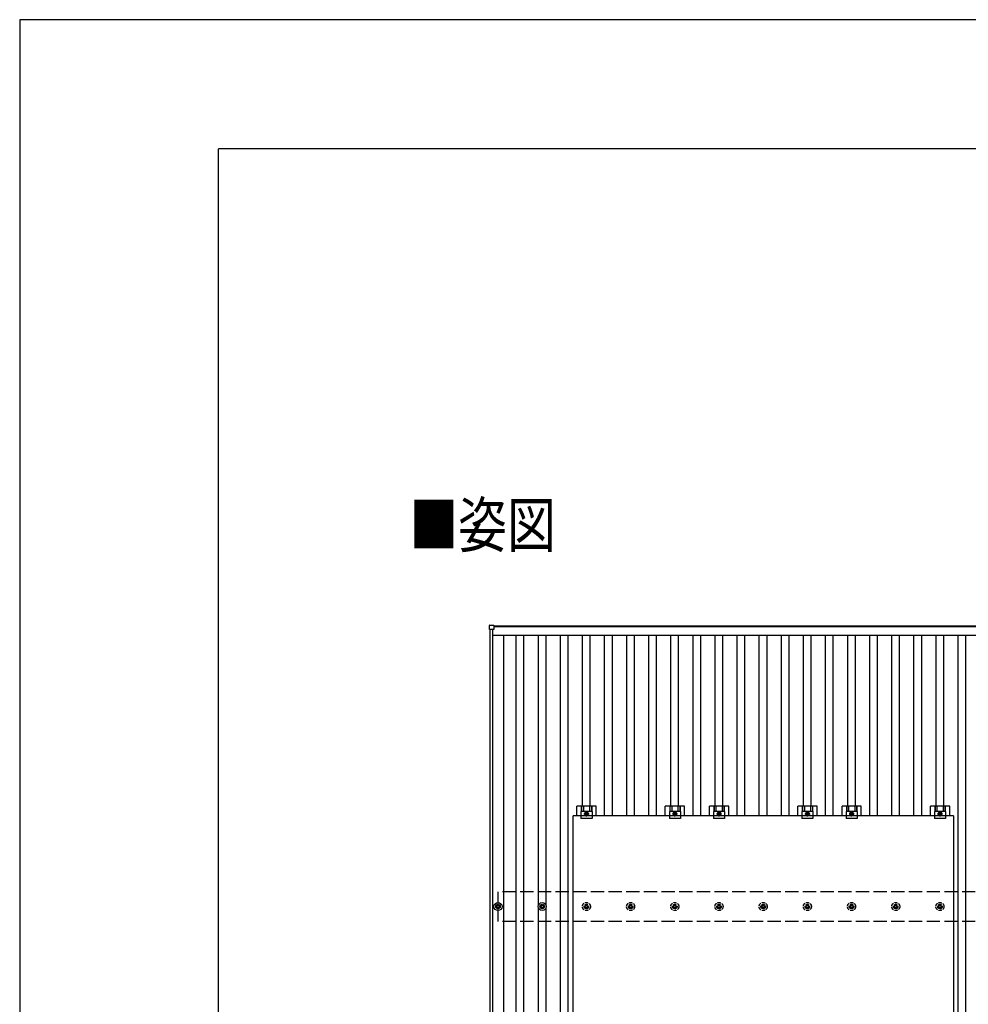
# Model space of a CAD drawing. Units: millimetres. Extents: x 0 to 25230, y 0 to 17820.
# Drawn here: x 0 to 4293, y 13365 to 17820 of the extents above; entities that cross this region are included whole.
import ezdxf

# ---------------------------------------------------------------- set-up
doc = ezdxf.new("R2010")
doc.units = ezdxf.units.MM
doc.linetypes.add('YCENTER_1', pattern=[13, 10, -1, 1, -1])
doc.linetypes.add('YHIDDEN_1', pattern=[4, 3, -1])
for name, color, linetype, lineweight in [('USER1', 3, 'Continuous', 13), ('YKK_13', 4, 'Continuous', 30), ('YKK_A1', 4, 'Continuous', 30), ('YKK_ZWAK', 7, 'Continuous', 30)]:
    doc.layers.add(name, color=color, linetype=linetype, lineweight=lineweight)
doc.styles.add('text-b', font='extslim2.shx', dxfattribs={"width": 0.8, "bigfont": 'extfont2.shx'})

msp = doc.modelspace()

# ---------------------------------------------------------------- linework, layer by layer
at = {"layer": 'YKK_13'}
for p, q in [((2126.7, 15061.6), (2126.7, 15079.6)), ((2127.7, 15080.6), (2145.7, 15080.6)), ((2145.7, 15060.6), (2127.7, 15060.6)), ((2146.7, 15079.6), (2146.7, 15061.6)), ((2521.8, 14218.3), (2521.8, 14261.8)), ((2609.1, 14261.8), (2521.8, 14261.8)), ((2541.9, 14261.8), (2541.9, 14237.6)), ((2543.3, 14261.8), (2543.3, 14237.6)), ((2551.5, 14261.8), (2551.5, 14237.6)), ((2579.4, 14261.8), (2579.4, 14237.6)), ((2587.6, 14261.8), (2587.6, 14237.6)), ((2589, 14261.8), (2589, 14237.6)), ((2609.1, 14218.3), (2609.1, 14261.8)), ((2921.8, 14218.3), (2921.8, 14261.8)), ((3009.1, 14261.8), (2921.8, 14261.8)), ((2941.9, 14261.8), (2941.9, 14237.6)), ((2943.3, 14261.8), (2943.3, 14237.6)), ((2951.5, 14261.8), (2951.5, 14237.6)), ((2979.4, 14261.8), (2979.4, 14237.6)), ((2987.6, 14261.8), (2987.6, 14237.6)), ((2989, 14261.8), (2989, 14237.6)), ((3009.1, 14218.3), (3009.1, 14261.8)), ((3121.8, 14218.3), (3121.8, 14261.8)), ((3209.1, 14261.8), (3121.8, 14261.8)), ((3141.9, 14261.8), (3141.9, 14237.6)), ((3143.3, 14261.8), (3143.3, 14237.6)), ((3151.5, 14261.8), (3151.5, 14237.6)), ((3179.4, 14261.8), (3179.4, 14237.6)), ((3187.6, 14261.8), (3187.6, 14237.6)), ((3189, 14261.8), (3189, 14237.6)), ((3209.1, 14218.3), (3209.1, 14261.8)), ((3521.8, 14218.3), (3521.8, 14261.8)), ((3609.1, 14261.8), (3521.8, 14261.8)), ((3541.9, 14261.8), (3541.9, 14237.6)), ((3543.3, 14261.8), (3543.3, 14237.6)), ((3551.5, 14261.8), (3551.5, 14237.6)), ((3579.4, 14261.8), (3579.4, 14237.6)), ((3587.6, 14261.8), (3587.6, 14237.6)), ((3589, 14261.8), (3589, 14237.6)), ((3609.1, 14218.3), (3609.1, 14261.8)), ((3721.8, 14218.3), (3721.8, 14261.8)), ((3809.1, 14261.8), (3721.8, 14261.8)), ((3741.9, 14261.8), (3741.9, 14237.6)), ((3743.3, 14261.8), (3743.3, 14237.6)), ((3751.5, 14261.8), (3751.5, 14237.6)), ((3779.4, 14261.8), (3779.4, 14237.6)), ((3787.6, 14261.8), (3787.6, 14237.6)), ((3789, 14261.8), (3789, 14237.6)), ((3809.1, 14218.3), (3809.1, 14261.8)), ((4121.8, 14218.3), (4121.8, 14261.8)), ((4209.1, 14261.8), (4121.8, 14261.8)), ((4141.9, 14261.8), (4141.9, 14237.6)), ((4143.3, 14261.8), (4143.3, 14237.6)), ((4151.5, 14261.8), (4151.5, 14237.6)), ((4179.4, 14261.8), (4179.4, 14237.6)), ((4187.6, 14261.8), (4187.6, 14237.6)), ((4189, 14261.8), (4189, 14237.6)), ((4209.1, 14218.3), (4209.1, 14261.8)), ((2504.5, 13084.3), (2504.5, 14218.3)), ((4226.5, 14218.3), (2504.5, 14218.3)), ((2540.5, 14237.6), (2540.5, 14206.3)), ((2590.5, 14237.6), (2540.5, 14237.6)), ((2565.5, 14234.3), (2559, 14230.6)), ((2559, 14230.6), (2559, 14223)), ((2559, 14223), (2565.5, 14219.3)), ((2572, 14230.6), (2565.5, 14234.3)), ((2565.5, 14219.3), (2572, 14223)), ((2572, 14223), (2572, 14230.6)), ((2590.5, 14237.6), (2590.5, 14206.3)), ((2940.5, 14237.6), (2940.5, 14206.3)), ((2990.5, 14237.6), (2940.5, 14237.6)), ((2965.5, 14234.3), (2959, 14230.6)), ((2959, 14230.6), (2959, 14223)), ((2959, 14223), (2965.5, 14219.3)), ((2972, 14230.6), (2965.5, 14234.3)), ((2965.5, 14219.3), (2972, 14223)), ((2972, 14223), (2972, 14230.6)), ((2990.5, 14237.6), (2990.5, 14206.3)), ((3140.5, 14237.6), (3140.5, 14206.3)), ((3190.5, 14237.6), (3140.5, 14237.6)), ((3165.5, 14234.3), (3159, 14230.6)), ((3159, 14230.6), (3159, 14223)), ((3159, 14223), (3165.5, 14219.3)), ((3172, 14230.6), (3165.5, 14234.3)), ((3165.5, 14219.3), (3172, 14223)), ((3172, 14223), (3172, 14230.6)), ((3190.5, 14237.6), (3190.5, 14206.3)), ((3540.5, 14237.6), (3540.5, 14206.3)), ((3590.5, 14237.6), (3540.5, 14237.6)), ((3565.5, 14234.3), (3559, 14230.6)), ((3559, 14230.6), (3559, 14223)), ((3559, 14223), (3565.5, 14219.3)), ((3572, 14230.6), (3565.5, 14234.3)), ((3565.5, 14219.3), (3572, 14223)), ((3572, 14223), (3572, 14230.6)), ((3590.5, 14237.6), (3590.5, 14206.3)), ((3740.5, 14237.6), (3740.5, 14206.3)), ((3790.5, 14237.6), (3740.5, 14237.6)), ((3765.5, 14234.3), (3759, 14230.6)), ((3759, 14230.6), (3759, 14223)), ((3759, 14223), (3765.5, 14219.3)), ((3772, 14230.6), (3765.5, 14234.3)), ((3765.5, 14219.3), (3772, 14223)), ((3772, 14223), (3772, 14230.6)), ((3790.5, 14237.6), (3790.5, 14206.3)), ((4140.5, 14237.6), (4140.5, 14206.3)), ((4190.5, 14237.6), (4140.5, 14237.6)), ((4165.5, 14234.3), (4159, 14230.6)), ((4159, 14230.6), (4159, 14223)), ((4159, 14223), (4165.5, 14219.3)), ((4172, 14230.6), (4165.5, 14234.3)), ((4165.5, 14219.3), (4172, 14223)), ((4172, 14223), (4172, 14230.6)), ((4190.5, 14237.6), (4190.5, 14206.3)), ((4226.5, 14218.3), (4226.5, 13084.3)), ((2590.5, 14206.3), (2540.5, 14206.3)), ((2990.5, 14206.3), (2940.5, 14206.3)), ((3190.5, 14206.3), (3140.5, 14206.3)), ((3590.5, 14206.3), (3540.5, 14206.3)), ((3790.5, 14206.3), (3740.5, 14206.3)), ((4190.5, 14206.3), (4140.5, 14206.3)), ((2163.2, 13817.3), (2163.2, 13812.9)), ((2166.7, 13817.3), (2166.7, 13812.9)), ((2363.2, 13817.3), (2363.2, 13812.9)), ((2366.7, 13817.3), (2366.7, 13812.9)), ((2155, 13809.1), (2159.4, 13809.1)), ((2155, 13805.6), (2159.4, 13805.6)), ((2163.2, 13801.7), (2163.2, 13797.3)), ((2166.7, 13801.7), (2166.7, 13797.3)), ((2170.6, 13809.1), (2175, 13809.1)), ((2170.6, 13805.6), (2175, 13805.6)), ((2355, 13809.1), (2359.4, 13809.1)), ((2355, 13805.6), (2359.4, 13805.6)), ((2363.2, 13801.7), (2363.2, 13797.3)), ((2366.7, 13801.7), (2366.7, 13797.3)), ((2370.6, 13809.1), (2375, 13809.1)), ((2370.6, 13805.6), (2375, 13805.6))]:
    msp.add_line(p, q, dxfattribs=at)
at = {"layer": 'YKK_13', "linetype": 'YCENTER_1'}
for p, q in [((2554, 14226.8), (2577, 14226.8)), ((2565.5, 14214.3), (2565.5, 14239.3)), ((2954, 14226.8), (2977, 14226.8)), ((2965.5, 14214.3), (2965.5, 14239.3)), ((3154, 14226.8), (3177, 14226.8)), ((3165.5, 14214.3), (3165.5, 14239.3)), ((3554, 14226.8), (3577, 14226.8)), ((3565.5, 14214.3), (3565.5, 14239.3)), ((3754, 14226.8), (3777, 14226.8)), ((3765.5, 14214.3), (3765.5, 14239.3)), ((4154, 14226.8), (4177, 14226.8)), ((4165.5, 14214.3), (4165.5, 14239.3))]:
    msp.add_line(p, q, dxfattribs=at)
at = {"layer": 'YKK_13', "linetype": 'YHIDDEN_1', "ltscale": 5}
for p, q in [((2563.2, 13817.3), (2563.2, 13812.9)), ((2566.7, 13817.3), (2566.7, 13812.9)), ((2763.2, 13817.3), (2763.2, 13812.9)), ((2766.7, 13817.3), (2766.7, 13812.9)), ((2963.2, 13817.3), (2963.2, 13812.9)), ((2966.7, 13817.3), (2966.7, 13812.9)), ((3163.2, 13817.3), (3163.2, 13812.9)), ((3166.7, 13817.3), (3166.7, 13812.9)), ((3363.2, 13817.3), (3363.2, 13812.9)), ((3366.7, 13817.3), (3366.7, 13812.9)), ((3563.2, 13817.3), (3563.2, 13812.9)), ((3566.7, 13817.3), (3566.7, 13812.9)), ((3763.2, 13817.3), (3763.2, 13812.9)), ((3766.7, 13817.3), (3766.7, 13812.9)), ((3963.2, 13817.3), (3963.2, 13812.9)), ((3966.7, 13817.3), (3966.7, 13812.9)), ((4163.2, 13817.3), (4163.2, 13812.9)), ((4166.7, 13817.3), (4166.7, 13812.9)), ((2555, 13809.1), (2559.4, 13809.1)), ((2555, 13805.6), (2559.4, 13805.6)), ((2563.2, 13801.7), (2563.2, 13797.3)), ((2566.7, 13801.7), (2566.7, 13797.3)), ((2570.6, 13809.1), (2575, 13809.1)), ((2570.6, 13805.6), (2575, 13805.6)), ((2755, 13809.1), (2759.4, 13809.1)), ((2755, 13805.6), (2759.4, 13805.6)), ((2763.2, 13801.7), (2763.2, 13797.3)), ((2766.7, 13801.7), (2766.7, 13797.3)), ((2770.6, 13809.1), (2775, 13809.1)), ((2770.6, 13805.6), (2775, 13805.6)), ((2955, 13809.1), (2959.4, 13809.1)), ((2955, 13805.6), (2959.4, 13805.6)), ((2963.2, 13801.7), (2963.2, 13797.3)), ((2966.7, 13801.7), (2966.7, 13797.3)), ((2970.6, 13809.1), (2975, 13809.1)), ((2970.6, 13805.6), (2975, 13805.6)), ((3155, 13809.1), (3159.4, 13809.1)), ((3155, 13805.6), (3159.4, 13805.6)), ((3163.2, 13801.7), (3163.2, 13797.3)), ((3166.7, 13801.7), (3166.7, 13797.3)), ((3170.6, 13809.1), (3175, 13809.1)), ((3170.6, 13805.6), (3175, 13805.6)), ((3355, 13809.1), (3359.4, 13809.1)), ((3355, 13805.6), (3359.4, 13805.6)), ((3363.2, 13801.7), (3363.2, 13797.3)), ((3366.7, 13801.7), (3366.7, 13797.3)), ((3370.6, 13809.1), (3375, 13809.1)), ((3370.6, 13805.6), (3375, 13805.6)), ((3555, 13809.1), (3559.4, 13809.1)), ((3555, 13805.6), (3559.4, 13805.6)), ((3563.2, 13801.7), (3563.2, 13797.3)), ((3566.7, 13801.7), (3566.7, 13797.3)), ((3570.6, 13809.1), (3575, 13809.1)), ((3570.6, 13805.6), (3575, 13805.6)), ((3755, 13809.1), (3759.4, 13809.1)), ((3755, 13805.6), (3759.4, 13805.6)), ((3763.2, 13801.7), (3763.2, 13797.3)), ((3766.7, 13801.7), (3766.7, 13797.3)), ((3770.6, 13809.1), (3775, 13809.1)), ((3770.6, 13805.6), (3775, 13805.6)), ((3955, 13809.1), (3959.4, 13809.1)), ((3955, 13805.6), (3959.4, 13805.6)), ((3963.2, 13801.7), (3963.2, 13797.3)), ((3966.7, 13801.7), (3966.7, 13797.3)), ((3970.6, 13809.1), (3975, 13809.1)), ((3970.6, 13805.6), (3975, 13805.6)), ((4155, 13809.1), (4159.4, 13809.1)), ((4155, 13805.6), (4159.4, 13805.6)), ((4163.2, 13801.7), (4163.2, 13797.3)), ((4166.7, 13801.7), (4166.7, 13797.3)), ((4170.6, 13809.1), (4175, 13809.1)), ((4170.6, 13805.6), (4175, 13805.6))]:
    msp.add_line(p, q, dxfattribs=at)
at = {"layer": 'YKK_13'}
for centre, radius in [((2565.5, 14226.8), 8.5), ((2565.5, 14226.8), 6.5), ((2565.5, 14226.8), 4), ((2965.5, 14226.8), 8.5), ((2965.5, 14226.8), 6.5), ((2965.5, 14226.8), 4), ((3165.5, 14226.8), 8.5), ((3165.5, 14226.8), 6.5), ((3165.5, 14226.8), 4), ((3565.5, 14226.8), 8.5), ((3565.5, 14226.8), 6.5), ((3565.5, 14226.8), 4), ((3765.5, 14226.8), 8.5), ((3765.5, 14226.8), 6.5), ((3765.5, 14226.8), 4), ((4165.5, 14226.8), 8.5), ((4165.5, 14226.8), 6.5), ((4165.5, 14226.8), 4), ((2165, 13807.3), 18.3), ((2165, 13807.3), 10.2), ((2165, 13807.3), 5.85), ((2165, 13807.3), 5.25), ((2365, 13807.3), 18.3), ((2365, 13807.3), 10.2), ((2365, 13807.3), 5.85), ((2365, 13807.3), 5.25)]:
    msp.add_circle(centre, radius, dxfattribs=at)
at = {"layer": 'YKK_13', "linetype": 'YHIDDEN_1', "ltscale": 5}
for centre, radius in [((2565, 13807.3), 18.3), ((2565, 13807.3), 10.2), ((2565, 13807.3), 5.85), ((2565, 13807.3), 5.25), ((2765, 13807.3), 18.3), ((2765, 13807.3), 10.2), ((2765, 13807.3), 5.85), ((2765, 13807.3), 5.25), ((2965, 13807.3), 18.3), ((2965, 13807.3), 10.2), ((2965, 13807.3), 5.85), ((2965, 13807.3), 5.25), ((3165, 13807.3), 18.3), ((3165, 13807.3), 10.2), ((3165, 13807.3), 5.85), ((3165, 13807.3), 5.25), ((3365, 13807.3), 18.3), ((3365, 13807.3), 10.2), ((3365, 13807.3), 5.85), ((3365, 13807.3), 5.25), ((3565, 13807.3), 18.3), ((3565, 13807.3), 10.2), ((3565, 13807.3), 5.85), ((3565, 13807.3), 5.25), ((3765, 13807.3), 18.3), ((3765, 13807.3), 10.2), ((3765, 13807.3), 5.85), ((3765, 13807.3), 5.25), ((3965, 13807.3), 18.3), ((3965, 13807.3), 10.2), ((3965, 13807.3), 5.85), ((3965, 13807.3), 5.25), ((4165, 13807.3), 18.3), ((4165, 13807.3), 10.2), ((4165, 13807.3), 5.85), ((4165, 13807.3), 5.25)]:
    msp.add_circle(centre, radius, dxfattribs=at)
at = {"layer": 'YKK_13'}
for centre, start, end in [((2127.7, 15079.6), 90, 180), ((2127.7, 15061.6), 180, 270), ((2145.7, 15079.6), 0, 90), ((2145.7, 15061.6), 270, 0)]:
    msp.add_arc(centre, 1, start, end, dxfattribs=at)
at = {"layer": 'YKK_A1'}
for p, q in [((2130, 9151), (2130, 15060.6)), ((2142, 9151), (2142, 15060.6)), ((2146.7, 15077.3), (8183.3, 15077.3)), ((8183.3, 15072.5), (2146.7, 15072.5)), ((2142, 15034.5), (8188, 15034.5)), ((2191.5, 9182.3), (2191.5, 15034.5)), ((2247.5, 9182.3), (2247.5, 15034.5)), ((2282.5, 9182.3), (2282.5, 15034.5)), ((2347.5, 13812.5), (2347.5, 15034.5)), ((2382.5, 13812.5), (2382.5, 15034.5)), ((2447.5, 9182.3), (2447.5, 15034.5)), ((2482.5, 9182.3), (2482.5, 15034.5)), ((2547.5, 14261.8), (2547.5, 15034.5)), ((2582.5, 14261.8), (2582.5, 15034.5)), ((2647.5, 14218.3), (2647.5, 15034.5)), ((2682.5, 14218.3), (2682.5, 15034.5)), ((2747.5, 14218.3), (2747.5, 15034.5)), ((2782.5, 14218.3), (2782.5, 15034.5)), ((2847.5, 14218.3), (2847.5, 15034.5)), ((2882.5, 14218.3), (2882.5, 15034.5)), ((2947.5, 14261.8), (2947.5, 15034.5)), ((2982.5, 14261.8), (2982.5, 15034.5)), ((3047.5, 14218.3), (3047.5, 15034.5)), ((3082.5, 14218.3), (3082.5, 15034.5)), ((3147.5, 14261.8), (3147.5, 15034.5)), ((3182.5, 14261.8), (3182.5, 15034.5)), ((3247.5, 14218.3), (3247.5, 15034.5)), ((3282.5, 14218.3), (3282.5, 15034.5)), ((3347.5, 14218.3), (3347.5, 15034.5)), ((3382.5, 14218.3), (3382.5, 15034.5)), ((3447.5, 14218.3), (3447.5, 15034.5)), ((3482.5, 14218.3), (3482.5, 15034.5)), ((3547.5, 14261.8), (3547.5, 15034.5)), ((3582.5, 14261.8), (3582.5, 15034.5)), ((3647.5, 14218.3), (3647.5, 15034.5)), ((3682.5, 14218.3), (3682.5, 15034.5)), ((3747.5, 14261.8), (3747.5, 15034.5)), ((3782.5, 14261.8), (3782.5, 15034.5)), ((3847.5, 14218.3), (3847.5, 15034.5)), ((3882.5, 14218.3), (3882.5, 15034.5)), ((3947.5, 14218.3), (3947.5, 15034.5)), ((3982.5, 14218.3), (3982.5, 15034.5)), ((4047.5, 14218.3), (4047.5, 15034.5)), ((4082.5, 14218.3), (4082.5, 15034.5)), ((4147.5, 14261.8), (4147.5, 15034.5)), ((4182.5, 14261.8), (4182.5, 15034.5)), ((4247.5, 9182.3), (4247.5, 15034.5)), ((4282.5, 9182.3), (4282.5, 15034.5)), ((2347.5, 10412.5), (2347.5, 13802.1)), ((2382.5, 10412.5), (2382.5, 13802.1))]:
    msp.add_line(p, q, dxfattribs=at)
at = {"layer": 'YKK_A1', "linetype": 'YHIDDEN_1', "ltscale": 20}
for p, q in [((8165, 13874.3), (2165, 13874.3)), ((2165, 13740.3), (2165, 13874.3)), ((8165, 13740.3), (2165, 13740.3))]:
    msp.add_line(p, q, dxfattribs=at)
at = {"layer": 'YKK_ZWAK'}
for p, q in [((25230, 17820), (0, 17820)), ((0, 17820), (0, 0)), ((24300.1, 17235), (900.1, 17235)), ((900.1, 1335), (900.1, 17235))]:
    msp.add_line(p, q, dxfattribs=at)

# ---------------------------------------------------------------- texts
at = {"layer": 'USER1', "style": 'text-b', "width": 0.8}
msp.add_text('■姿図', height=202.5, dxfattribs=at).set_placement((1763.4, 15432.9))

doc.saveas('drawing.dxf')
